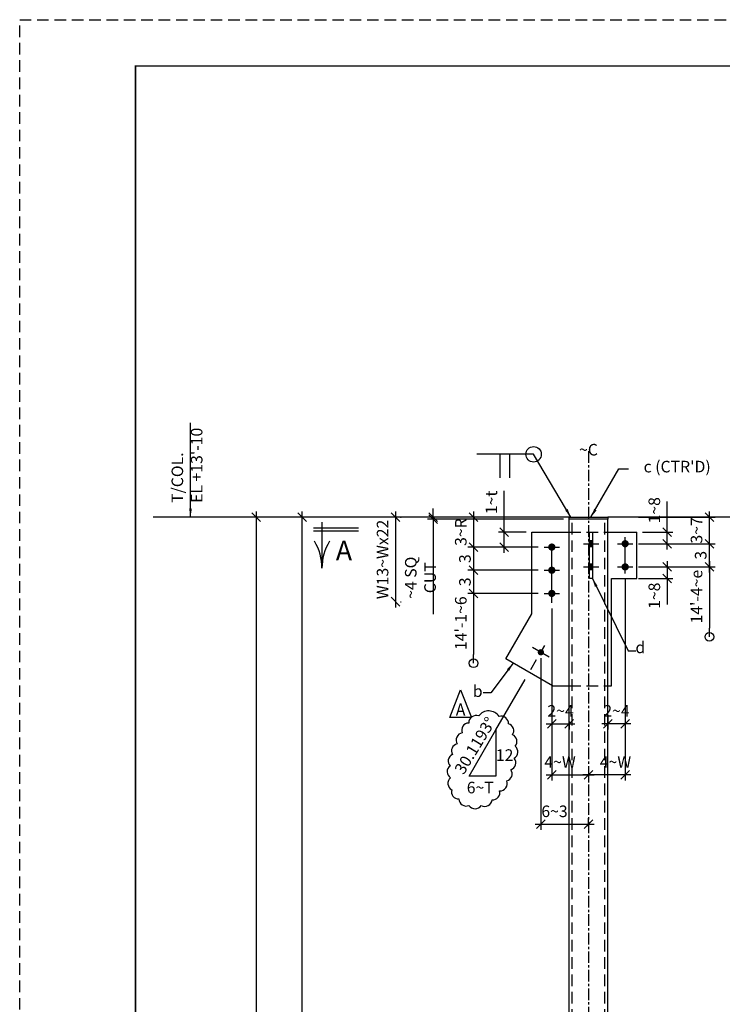
# Model space of a CAD drawing. Units: inches. Extents: x 0 to 432, y 0 to 288.
# Drawn here: x 0 to 91, y 160 to 288 of the extents above; entities that cross this region are included whole.
import ezdxf
from ezdxf.enums import TextEntityAlignment as Align

# ---------------------------------------------------------------- set-up
doc = ezdxf.new("R2010")
doc.units = ezdxf.units.IN
doc.header["$LTSCALE"] = 6
doc.header["$MEASUREMENT"] = 0
doc.linetypes.add('CENTER', pattern=[2, 1.25, -0.25, 0.25, -0.25])
doc.linetypes.add('HIDDEN', pattern=[0.375, 0.25, -0.125])
for name, color, linetype in [('BORDERLINE', 3, 'Continuous'), ('DIM', 1, 'Continuous'), ('HIDDEN', 1, 'HIDDEN'), ('HOLES', 2, 'Continuous'), ('MATERIAL', 2, 'Continuous'), ('PIECE MARK', 3, 'Continuous'), ('S5', 6, 'Continuous'), ('Secondary', 5, 'CENTER'), ('TEXT', 2, 'Continuous'), ('TEXTL', 3, 'Continuous')]:
    doc.layers.add(name, color=color, linetype=linetype)
doc.styles.add('17BA', font='ROMANS', dxfattribs={"width": 0.95, "height": 11.57})
doc.styles.add('ROMANLES', font='dim.shx', dxfattribs={"width": 0.8, "bigfont": 'dtl-big.shx'})
doc.dimstyles.new('STD12', dxfattribs={"dimscale": 12, "dimtxt": 0.125, "dimasz": 0.09375, "dimexe": 0.0625, "dimexo": 0.0625, "dimgap": 0.03125, "dimtad": 1, "dimdec": 4, "dimzin": 3, "dimdsep": 46, "dimlunit": 4, "dimtxsty": 'ROMANLES', "dimblk": 'OBLIQUE', "dimcen": 0.0625, "dimdle": 0.0625, "dimclrd": 256, "dimclre": 256, "dimclrt": 3, "dimadec": 4, "dimazin": 0, "dimtfac": 0.65, "dimtdec": 4, "dimtmove": 0, "dimatfit": 3, "dimfxl": 0, "dimtolj": 1, "dimtzin": 0, "dimarcsym": 0})

# ---------------------------------------------------------------- blocks, each defined once
blk = doc.blocks.new('_Oblique')
at = {"layer": 'DIM', "color": 0, "lineweight": -2}
blk.add_line((-0.5, -0.5), (0.5, 0.5), dxfattribs=at)
blk = doc.blocks.new('*D4')
at = {"layer": 'Defpoints', "color": 0, "ltscale": 0.2}
for p in [(34.7, 223.55), (30.63, 72.79), (31.9, 72.79)]:
    blk.add_point(p, dxfattribs=at)
at = {"layer": 'DIM', "lineweight": -2, "ltscale": 0.2}
for p, q in [((33.95, 223.55), (29.88, 223.55)), ((30.63, 224.3), (30.63, 72.04)), ((31.15, 72.79), (29.88, 72.79))]:
    blk.add_line(p, q, dxfattribs=at)
at = {"layer": 'DIM', "lineweight": -2, "ltscale": 0.2, "xscale": 1.125, "yscale": 1.125, "zscale": 1.125}
for p, rotation in [((30.63, 223.55), 90), ((30.63, 72.79), 270)]:
    blk.add_blockref('_Oblique', p, dxfattribs=dict(at, rotation=rotation))
at = {"layer": 'DIM', "color": 3, "ltscale": 0.2, "insert": (29.36, 148.17), "char_height": 1.5, "attachment_point": 5, "rotation": 90, "style": 'ROMANLES'}
blk.add_mtext("\\A1;13'-10", dxfattribs=at)
blk = doc.blocks.new('*D5')
at = {"layer": 'Defpoints', "color": 0, "ltscale": 0.2}
for p in [(36.59, 223.55), (39.92, 223.55), (39.92, 60.8)]:
    blk.add_point(p, dxfattribs=at)
at = {"layer": 'DIM', "lineweight": -2, "ltscale": 0.2}
for p, q in [((39.17, 223.55), (35.84, 223.55)), ((36.59, 60.05), (36.59, 224.3)), ((39.17, 60.8), (35.84, 60.8))]:
    blk.add_line(p, q, dxfattribs=at)
at = {"layer": 'DIM', "lineweight": -2, "ltscale": 0.2, "xscale": 1.125, "yscale": 1.125, "zscale": 1.125}
for p, rotation in [((36.59, 223.55), 90), ((36.59, 60.8), 270)]:
    blk.add_blockref('_Oblique', p, dxfattribs=dict(at, rotation=rotation))
at = {"layer": 'DIM', "color": 3, "ltscale": 0.2, "insert": (34.8, 142.17), "char_height": 1.5, "attachment_point": 5, "rotation": 90, "style": 'ROMANLES'}
blk.add_mtext("\\A1;15'-0 (HSS 5x5x~6 x 14'-11)", dxfattribs=at)
blk = doc.blocks.new('*D21')
at = {"layer": 'Defpoints', "color": 0, "ltscale": 0.2}
for p in [(48.58, 223.55), (48.58, 212.6), (48.68, 212.6)]:
    blk.add_point(p, dxfattribs=at)
at = {"layer": 'DIM', "lineweight": -2, "ltscale": 0.2}
for p, q in [((48.68, 224.3), (48.68, 211.85)), ((49.33, 223.55), (49.43, 223.55)), ((49.33, 212.6), (49.43, 212.6))]:
    blk.add_line(p, q, dxfattribs=at)
at = {"layer": 'DIM', "lineweight": -2, "ltscale": 0.2, "xscale": 1.125, "yscale": 1.125, "zscale": 1.125}
for p, rotation in [((48.68, 223.55), 90), ((48.68, 212.6), 270)]:
    blk.add_blockref('_Oblique', p, dxfattribs=dict(at, rotation=rotation))
at = {"layer": 'DIM', "color": 3, "ltscale": 0.2, "insert": (47.01, 218.07), "char_height": 1.5, "attachment_point": 5, "rotation": 90, "style": 'ROMANLES'}
blk.add_mtext('\\A1;W13~Wx22', dxfattribs=at)
blk = doc.blocks.new('*D22')
at = {"layer": 'Defpoints', "color": 0, "ltscale": 0.2}
for p in [(53.58, 223.3), (64.3, 223.55), (71.18, 223.3)]:
    blk.add_point(p, dxfattribs=at)
at = {"layer": 'DIM', "lineweight": -2, "ltscale": 0.2}
for p, q in [((53.58, 223.55), (53.58, 224.67)), ((63.55, 223.55), (52.83, 223.55)), ((70.43, 223.3), (52.83, 223.3)), ((53.58, 223.55), (53.58, 223.3)), ((53.58, 223.3), (53.58, 210.96))]:
    blk.add_line(p, q, dxfattribs=at)
at = {"layer": 'DIM', "lineweight": -2, "ltscale": 0.2, "xscale": 1.125, "yscale": 1.125, "zscale": 1.125}
for p, rotation in [((53.58, 223.55), 270), ((53.58, 223.3), 90)]:
    blk.add_blockref('_Oblique', p, dxfattribs=dict(at, rotation=rotation))
at = {"layer": 'DIM', "color": 3, "ltscale": 0.2, "insert": (51.91, 215.7), "char_height": 1.5, "attachment_point": 5, "rotation": 90, "style": 'ROMANLES'}
blk.add_mtext('\\A1;~4 SQ CUT', dxfattribs=at)
blk = doc.blocks.new('*D25')
at = {"layer": 'Defpoints', "color": 0, "ltscale": 0.2}
for p in [(62.76, 221.61), (66.36, 221.61), (67.93, 219.67)]:
    blk.add_point(p, dxfattribs=at)
at = {"layer": 'DIM', "lineweight": -2, "ltscale": 0.2}
for p, q in [((62.76, 221.61), (62.76, 226.98)), ((65.61, 221.61), (62.01, 221.61)), ((62.76, 218.92), (62.76, 221.61)), ((67.18, 219.67), (62.01, 219.67))]:
    blk.add_line(p, q, dxfattribs=at)
at = {"layer": 'DIM', "lineweight": -2, "ltscale": 0.2, "xscale": 1.125, "yscale": 1.125, "zscale": 1.125}
for p, rotation in [((62.76, 221.61), 90), ((62.76, 219.67), 270)]:
    blk.add_blockref('_Oblique', p, dxfattribs=dict(at, rotation=rotation))
at = {"layer": 'DIM', "color": 3, "ltscale": 0.2, "insert": (61.1, 225.46), "char_height": 1.5, "attachment_point": 5, "rotation": 90, "style": 'ROMANLES'}
blk.add_mtext('\\A1;1~t', dxfattribs=at)
blk = doc.blocks.new('*D26')
at = {"layer": 'Defpoints', "color": 0, "ltscale": 0.2}
for p in [(67.34, 223.55), (58.8, 219.67), (67.93, 219.67)]:
    blk.add_point(p, dxfattribs=at)
at = {"layer": 'DIM', "lineweight": -2, "ltscale": 0.2}
for p, q in [((66.59, 223.55), (58.05, 223.55)), ((58.8, 224.3), (58.8, 218.92)), ((67.18, 219.67), (58.05, 219.67))]:
    blk.add_line(p, q, dxfattribs=at)
at = {"layer": 'DIM', "lineweight": -2, "ltscale": 0.2, "xscale": 1.125, "yscale": 1.125, "zscale": 1.125}
for p, rotation in [((58.8, 223.55), 90), ((58.8, 219.67), 270)]:
    blk.add_blockref('_Oblique', p, dxfattribs=dict(at, rotation=rotation))
at = {"layer": 'DIM', "color": 3, "ltscale": 0.2, "insert": (57.14, 221.61), "char_height": 1.5, "attachment_point": 5, "rotation": 90, "style": 'ROMANLES'}
blk.add_mtext('\\A1;3~R', dxfattribs=at)
blk = doc.blocks.new('*D27')
at = {"layer": 'Defpoints', "color": 0, "ltscale": 0.2}
for p in [(67.93, 219.67), (58.8, 216.67), (67.93, 216.67)]:
    blk.add_point(p, dxfattribs=at)
at = {"layer": 'DIM', "lineweight": -2, "ltscale": 0.2}
for p, q in [((67.18, 219.67), (58.05, 219.67)), ((58.8, 220.42), (58.8, 215.92)), ((67.18, 216.67), (58.05, 216.67))]:
    blk.add_line(p, q, dxfattribs=at)
at = {"layer": 'DIM', "lineweight": -2, "ltscale": 0.2, "xscale": 1.125, "yscale": 1.125, "zscale": 1.125}
for p, rotation in [((58.8, 219.67), 90), ((58.8, 216.67), 270)]:
    blk.add_blockref('_Oblique', p, dxfattribs=dict(at, rotation=rotation))
at = {"layer": 'DIM', "color": 3, "ltscale": 0.2, "insert": (57.68, 218.17), "char_height": 1.5, "attachment_point": 5, "rotation": 90, "style": 'ROMANLES'}
blk.add_mtext('\\A1;3', dxfattribs=at)
blk = doc.blocks.new('*D28')
at = {"layer": 'Defpoints', "color": 0, "ltscale": 0.2}
for p in [(67.93, 216.67), (58.8, 213.67), (67.93, 213.67)]:
    blk.add_point(p, dxfattribs=at)
at = {"layer": 'DIM', "lineweight": -2, "ltscale": 0.2}
for p, q in [((58.8, 217.42), (58.8, 212.92)), ((67.18, 216.67), (58.05, 216.67)), ((67.18, 213.67), (58.05, 213.67))]:
    blk.add_line(p, q, dxfattribs=at)
at = {"layer": 'DIM', "lineweight": -2, "ltscale": 0.2, "xscale": 1.125, "yscale": 1.125, "zscale": 1.125}
for p, rotation in [((58.8, 216.67), 90), ((58.8, 213.67), 270)]:
    blk.add_blockref('_Oblique', p, dxfattribs=dict(at, rotation=rotation))
at = {"layer": 'DIM', "color": 3, "ltscale": 0.2, "insert": (57.68, 215.17), "char_height": 1.5, "attachment_point": 5, "rotation": 90, "style": 'ROMANLES'}
blk.add_mtext('\\A1;3', dxfattribs=at)
blk = doc.blocks.new('*D29')
at = {"layer": 'Defpoints', "color": 0, "ltscale": 0.2}
for p in [(67.52, 206.04), (73.68, 183.78), (73.68, 182.74)]:
    blk.add_point(p, dxfattribs=at)
at = {"layer": 'DIM', "lineweight": -2, "ltscale": 0.2}
for p, q in [((67.52, 205.29), (67.52, 183.03)), ((66.77, 183.78), (74.43, 183.78)), ((73.68, 183.49), (73.68, 184.53))]:
    blk.add_line(p, q, dxfattribs=at)
at = {"layer": 'DIM', "lineweight": -2, "ltscale": 0.2, "xscale": 1.125, "yscale": 1.125, "zscale": 1.125, "rotation": 180}
blk.add_blockref('_Oblique', (67.52, 183.78), dxfattribs=at)
at = {"layer": 'DIM', "lineweight": -2, "ltscale": 0.2, "xscale": 1.125, "yscale": 1.125, "zscale": 1.125}
blk.add_blockref('_Oblique', (73.68, 183.78), dxfattribs=at)
at = {"layer": 'DIM', "color": 3, "ltscale": 0.2, "insert": (69.28, 185.44), "char_height": 1.5, "attachment_point": 5, "style": 'ROMANLES'}
blk.add_mtext('\\A1;6~3', dxfattribs=at)
blk = doc.blocks.new('*D30')
at = {"layer": 'Defpoints', "color": 0, "ltscale": 0.2}
for p in [(68.93, 212.47), (73.68, 191.05), (73.68, 190.17)]:
    blk.add_point(p, dxfattribs=at)
at = {"layer": 'DIM', "lineweight": -2, "ltscale": 0.2}
for p, q in [((68.93, 211.72), (68.93, 189.42)), ((68.18, 190.17), (74.43, 190.17)), ((73.68, 190.3), (73.68, 189.42))]:
    blk.add_line(p, q, dxfattribs=at)
at = {"layer": 'DIM', "lineweight": -2, "ltscale": 0.2, "xscale": 1.125, "yscale": 1.125, "zscale": 1.125, "rotation": 180}
blk.add_blockref('_Oblique', (68.93, 190.17), dxfattribs=at)
at = {"layer": 'DIM', "lineweight": -2, "ltscale": 0.2, "xscale": 1.125, "yscale": 1.125, "zscale": 1.125}
blk.add_blockref('_Oblique', (73.68, 190.17), dxfattribs=at)
at = {"layer": 'DIM', "color": 3, "ltscale": 0.2, "insert": (70, 191.83), "char_height": 1.5, "attachment_point": 5, "style": 'ROMANLES'}
blk.add_mtext('\\A1;4~W', dxfattribs=at)
blk = doc.blocks.new('*D31')
at = {"layer": 'Defpoints', "color": 0, "ltscale": 0.2}
for p in [(68.93, 197.82), (71.18, 197.82), (71.18, 196.79)]:
    blk.add_point(p, dxfattribs=at)
at = {"layer": 'DIM', "lineweight": -2, "ltscale": 0.2}
for p, q in [((68.18, 196.79), (71.93, 196.79)), ((68.93, 197.07), (68.93, 196.04)), ((71.18, 197.07), (71.18, 196.04))]:
    blk.add_line(p, q, dxfattribs=at)
at = {"layer": 'DIM', "lineweight": -2, "ltscale": 0.2, "xscale": 1.125, "yscale": 1.125, "zscale": 1.125, "rotation": 180}
blk.add_blockref('_Oblique', (68.93, 196.79), dxfattribs=at)
at = {"layer": 'DIM', "lineweight": -2, "ltscale": 0.2, "xscale": 1.125, "yscale": 1.125, "zscale": 1.125}
blk.add_blockref('_Oblique', (71.18, 196.79), dxfattribs=at)
at = {"layer": 'DIM', "color": 3, "ltscale": 0.2, "insert": (70.06, 198.45), "char_height": 1.5, "attachment_point": 5, "style": 'ROMANLES'}
blk.add_mtext('\\A1;2~4', dxfattribs=at)
blk = doc.blocks.new('*D32')
at = {"layer": 'Defpoints', "color": 0, "ltscale": 0.2}
for p in [(78.43, 216.25), (73.68, 191.62), (73.68, 190.17)]:
    blk.add_point(p, dxfattribs=at)
at = {"layer": 'DIM', "lineweight": -2, "ltscale": 0.2}
for p, q in [((78.43, 215.5), (78.43, 189.42)), ((79.18, 190.17), (72.93, 190.17)), ((73.68, 190.87), (73.68, 189.42))]:
    blk.add_line(p, q, dxfattribs=at)
at = {"layer": 'DIM', "lineweight": -2, "ltscale": 0.2, "xscale": 1.125, "yscale": 1.125, "zscale": 1.125, "rotation": 180}
blk.add_blockref('_Oblique', (73.68, 190.17), dxfattribs=at)
at = {"layer": 'DIM', "lineweight": -2, "ltscale": 0.2, "xscale": 1.125, "yscale": 1.125, "zscale": 1.125}
blk.add_blockref('_Oblique', (78.43, 190.17), dxfattribs=at)
at = {"layer": 'DIM', "color": 3, "ltscale": 0.2, "insert": (77.18, 191.83), "char_height": 1.5, "attachment_point": 5, "style": 'ROMANLES'}
blk.add_mtext('\\A1;4~W', dxfattribs=at)
blk = doc.blocks.new('*D33')
at = {"layer": 'Defpoints', "color": 0, "ltscale": 0.2}
for p in [(78.43, 199.52), (76.18, 198.63), (76.18, 196.79)]:
    blk.add_point(p, dxfattribs=at)
at = {"layer": 'DIM', "lineweight": -2, "ltscale": 0.2}
for p, q in [((76.18, 197.88), (76.18, 196.04)), ((78.43, 198.77), (78.43, 196.04)), ((79.18, 196.79), (75.43, 196.79))]:
    blk.add_line(p, q, dxfattribs=at)
at = {"layer": 'DIM', "lineweight": -2, "ltscale": 0.2, "xscale": 1.125, "yscale": 1.125, "zscale": 1.125, "rotation": 180}
blk.add_blockref('_Oblique', (76.18, 196.79), dxfattribs=at)
at = {"layer": 'DIM', "lineweight": -2, "ltscale": 0.2, "xscale": 1.125, "yscale": 1.125, "zscale": 1.125}
blk.add_blockref('_Oblique', (78.43, 196.79), dxfattribs=at)
at = {"layer": 'DIM', "color": 3, "ltscale": 0.2, "insert": (77.31, 198.45), "char_height": 1.5, "attachment_point": 5, "style": 'ROMANLES'}
blk.add_mtext('\\A1;2~4', dxfattribs=at)
blk = doc.blocks.new('*D34')
at = {"layer": 'Defpoints', "color": 0, "ltscale": 0.2}
for p in [(79.93, 221.61), (83.87, 221.61), (79.43, 220.11)]:
    blk.add_point(p, dxfattribs=at)
at = {"layer": 'DIM', "lineweight": -2, "ltscale": 0.2}
for p, q in [((83.87, 221.61), (83.87, 225.56)), ((80.68, 221.61), (84.62, 221.61)), ((83.87, 219.36), (83.87, 221.61)), ((80.18, 220.11), (84.62, 220.11))]:
    blk.add_line(p, q, dxfattribs=at)
at = {"layer": 'DIM', "lineweight": -2, "ltscale": 0.2, "xscale": 1.125, "yscale": 1.125, "zscale": 1.125}
for p, rotation in [((83.87, 221.61), 90), ((83.87, 220.11), 270)]:
    blk.add_blockref('_Oblique', p, dxfattribs=dict(at, rotation=rotation))
at = {"layer": 'DIM', "color": 3, "ltscale": 0.2, "insert": (82.21, 224.44), "char_height": 1.5, "attachment_point": 5, "rotation": 90, "style": 'ROMANLES'}
blk.add_mtext('\\A1;1~8', dxfattribs=at)
blk = doc.blocks.new('*D35')
at = {"layer": 'Defpoints', "color": 0, "ltscale": 0.2}
for p in [(79.43, 223.55), (89.34, 223.55), (79.43, 220.11)]:
    blk.add_point(p, dxfattribs=at)
at = {"layer": 'DIM', "lineweight": -2, "ltscale": 0.2}
for p, q in [((80.18, 223.55), (90.09, 223.55)), ((89.34, 219.36), (89.34, 224.3)), ((80.18, 220.11), (90.09, 220.11))]:
    blk.add_line(p, q, dxfattribs=at)
at = {"layer": 'DIM', "lineweight": -2, "ltscale": 0.2, "xscale": 1.125, "yscale": 1.125, "zscale": 1.125}
for p, rotation in [((89.34, 223.55), 90), ((89.34, 220.11), 270)]:
    blk.add_blockref('_Oblique', p, dxfattribs=dict(at, rotation=rotation))
at = {"layer": 'DIM', "color": 3, "ltscale": 0.2, "insert": (87.68, 221.83), "char_height": 1.5, "attachment_point": 5, "rotation": 90, "style": 'ROMANLES'}
blk.add_mtext('\\A1;3~7', dxfattribs=at)
blk = doc.blocks.new('*D36')
at = {"layer": 'Defpoints', "color": 0, "ltscale": 0.2}
for p in [(79.43, 220.11), (89.34, 220.11), (79.43, 217.11)]:
    blk.add_point(p, dxfattribs=at)
at = {"layer": 'DIM', "lineweight": -2, "ltscale": 0.2}
for p, q in [((89.34, 216.36), (89.34, 220.86)), ((80.18, 220.11), (90.09, 220.11)), ((80.18, 217.11), (90.09, 217.11))]:
    blk.add_line(p, q, dxfattribs=at)
at = {"layer": 'DIM', "lineweight": -2, "ltscale": 0.2, "xscale": 1.125, "yscale": 1.125, "zscale": 1.125}
for p, rotation in [((89.34, 220.11), 90), ((89.34, 217.11), 270)]:
    blk.add_blockref('_Oblique', p, dxfattribs=dict(at, rotation=rotation))
at = {"layer": 'DIM', "color": 3, "ltscale": 0.2, "insert": (88.22, 218.61), "char_height": 1.5, "attachment_point": 5, "rotation": 90, "style": 'ROMANLES'}
blk.add_mtext('\\A1;3', dxfattribs=at)
blk = doc.blocks.new('_Origin')
at = {"color": 0, "linetype": 'ByBlock', "lineweight": -2}
blk.add_line((0, 0), (-1, 0), dxfattribs=at)
blk.add_circle((0, 0), 0.5, dxfattribs=at)
blk = doc.blocks.new('*D37')
at = {"layer": 'Defpoints', "color": 0, "ltscale": 0.2}
for p in [(62.1, 213.67), (58.8, 204.62), (58.8, 204.62)]:
    blk.add_point(p, dxfattribs=at)
at = {"layer": 'DIM', "lineweight": -2, "ltscale": 0.2}
for p, q in [((58.8, 214.42), (58.8, 205.74)), ((61.35, 213.67), (58.05, 213.67))]:
    blk.add_line(p, q, dxfattribs=at)
at = {"layer": 'DIM', "lineweight": -2, "ltscale": 0.2, "xscale": 1.125, "yscale": 1.125, "zscale": 1.125}
for name, p, rotation in [('_Oblique', (58.8, 213.67), 90), ('_Origin', (58.8, 204.62), 270)]:
    blk.add_blockref(name, p, dxfattribs=dict(at, rotation=rotation))
at = {"layer": 'DIM', "color": 3, "ltscale": 0.2, "insert": (57.14, 209.81), "char_height": 1.5, "attachment_point": 5, "rotation": 90, "style": 'ROMANLES'}
blk.add_mtext("\\A1;14'-1~6", dxfattribs=at)
blk = doc.blocks.new('*D38')
at = {"layer": 'Defpoints', "color": 0, "ltscale": 0.2}
for p in [(85.9, 217.11), (89.34, 208.05), (89.34, 208.05)]:
    blk.add_point(p, dxfattribs=at)
at = {"layer": 'DIM', "lineweight": -2, "ltscale": 0.2}
for p, q in [((86.65, 217.11), (90.09, 217.11)), ((89.34, 217.86), (89.34, 209.18))]:
    blk.add_line(p, q, dxfattribs=at)
at = {"layer": 'DIM', "lineweight": -2, "ltscale": 0.2, "xscale": 1.125, "yscale": 1.125, "zscale": 1.125}
for name, p, rotation in [('_Oblique', (89.34, 217.11), 90), ('_Origin', (89.34, 208.05), 270)]:
    blk.add_blockref(name, p, dxfattribs=dict(at, rotation=rotation))
at = {"layer": 'DIM', "color": 3, "ltscale": 0.2, "insert": (87.68, 213.25), "char_height": 1.5, "attachment_point": 5, "rotation": 90, "style": 'ROMANLES'}
blk.add_mtext("\\A1;14'-4~e", dxfattribs=at)
blk = doc.blocks.new('*D160')
at = {"layer": 'Defpoints', "color": 0, "ltscale": 0.2}
for p in [(79.43, 217.11), (79.43, 215.61), (83.87, 215.61)]:
    blk.add_point(p, dxfattribs=at)
at = {"layer": 'DIM', "lineweight": -2, "ltscale": 0.2}
for p, q in [((80.18, 217.11), (84.62, 217.11)), ((83.87, 217.86), (83.87, 215.61)), ((80.18, 215.61), (84.62, 215.61)), ((83.87, 215.61), (83.87, 212.25))]:
    blk.add_line(p, q, dxfattribs=at)
at = {"layer": 'DIM', "lineweight": -2, "ltscale": 0.2, "xscale": 1.125, "yscale": 1.125, "zscale": 1.125}
for p, rotation in [((83.87, 217.11), 90), ((83.87, 215.61), 270)]:
    blk.add_blockref('_Oblique', p, dxfattribs=dict(at, rotation=rotation))
at = {"layer": 'DIM', "color": 3, "ltscale": 0.2, "insert": (82.21, 213.37), "char_height": 1.5, "attachment_point": 5, "rotation": 90, "style": 'ROMANLES'}
blk.add_mtext('\\A1;1~8', dxfattribs=at)

msp = doc.modelspace()

# ---------------------------------------------------------------- linework, layer by layer
at = {"layer": 'BORDERLINE', "linetype": 'HIDDEN'}
msp.add_lwpolyline([(0, 288), (432, 288), (432, 0), (0, 0)], close=True, dxfattribs=at)
at = {"layer": 'BORDERLINE', "const_width": 0.1875}
msp.add_lwpolyline([(15, 6), (15, 282), (426, 282), (426, 6)], close=True, dxfattribs=at)
at = {"layer": 'DIM'}
for p, q in [((62.19822, 231.69303), (62.1995, 228.64748)), ((63.44097, 231.69303), (63.44226, 228.64748))]:
    msp.add_line(p, q, dxfattribs=at)
at = {"layer": 'DIM', "ltscale": 0.2}
for p, q in [((71.18317, 223.54577), (17.30599, 223.54577)), ((120.90915, 223.54577), (76.18317, 223.54577)), ((58.21839, 190.01336), (61.69917, 196.01336)), ((61.69917, 196.01336), (61.69917, 190.01336)), ((61.69917, 190.01336), (58.21839, 190.01336))]:
    msp.add_line(p, q, dxfattribs=at)
msp.add_lwpolyline([(55.70883, 197.60101), (57.11554, 201.18773), (58.52224, 197.60101), (55.70883, 197.60101)], dxfattribs=at)
msp.add_lwpolyline([(59.46251, 197.79714, 0.52056705), (58.16352, 196.87001, 0.52056705), (57.3099, 195.60911, 0.52056705), (56.67897, 194.16278, 0.52056705), (56.04803, 192.79063, 0.52056705), (55.75112, 191.30721, 0.52056705), (55.78823, 189.78672, 0.52056705), (55.9738, 188.22913, 0.52056705), (56.90165, 187.0424, 0.52056705), (58.20064, 186.18944, 0.52056705), (59.79653, 186.18944, 0.52056705), (61.20686, 186.93115, 0.52056705), (62.17182, 188.08079, 0.52056705), (63.09967, 189.37878, 0.52056705), (63.61926, 190.8251, 0.52056705), (64.06463, 192.30852, 0.52056705), (64.17597, 193.8661, 0.52056705), (63.84194, 195.34951, 0.52056705), (63.32235, 196.75875, 0.52056705), (62.09759, 197.72297, 0.52056705)], format="xyb", close=True, dxfattribs=at)
msp.add_circle((66.57182, 231.69332), 1, dxfattribs=at)
at = {"layer": 'HIDDEN'}
for p, q in [((71.55817, 61.54577), (71.55817, 223.29577)), ((75.80817, 61.54577), (75.80817, 223.29577)), ((71.18317, 221.60827), (76.18317, 221.60827)), ((71.18317, 201.69077), (76.18317, 201.69077))]:
    msp.add_line(p, q, dxfattribs=at)
at = {"layer": 'HOLES'}
for points, const_width in [([(68.69879, 219.67077, 1), (69.16754, 219.67077, 1)], 0.46875), ([(78.19879, 220.10827, 1), (78.66754, 220.10827, 1)], 0.46875), ([(68.69879, 216.67077, 1), (69.16754, 216.67077, 1)], 0.46875), ([(78.19879, 217.10827, 1), (78.66754, 217.10827, 1)], 0.46875), ([(68.69879, 213.67077, 1), (69.16754, 213.67077, 1)], 0.46875), ([(67.31398, 206.04203, 1), (67.72023, 206.04203, 1)], 0.40625)]:
    msp.add_lwpolyline(points, format="xyb", close=True, dxfattribs=dict(at, const_width=const_width))
at = {"layer": 'HOLES', "const_width": 0.9375}
for points in [[(74.18317, 220.10827), (73.80817, 220.10827)], [(74.18317, 217.10827), (73.80817, 217.10827)]]:
    msp.add_lwpolyline(points, dxfattribs=at)
at = {"layer": 'MATERIAL'}
for p, q in [((71.18317, 61.54577), (71.18317, 223.29577)), ((76.18317, 61.54577), (76.18317, 223.29577)), ((66.35826, 211.01931), (66.35826, 221.60827)), ((66.35826, 221.60827), (71.18317, 221.60827)), ((76.18317, 221.60827), (79.93317, 221.60827)), ((79.93317, 215.60827), (79.93317, 221.60827)), ((76.68317, 201.69077), (76.68317, 215.60827)), ((76.68317, 215.60827), (79.93317, 215.60827)), ((62.98426, 205.20339), (66.35826, 211.01931)), ((69.03914, 201.69077), (62.98426, 205.20339)), ((69.03914, 201.69077), (71.18317, 201.69077)), ((76.18317, 201.69077), (76.68317, 201.69077))]:
    msp.add_line(p, q, dxfattribs=at)
for points in [[(71.18317, 223.54577), (76.18317, 223.54577), (76.18317, 223.29577), (71.18317, 223.29577)], [(73.80817, 221.60827), (74.18317, 221.60827), (74.18317, 215.60827), (73.80817, 215.60827)]]:
    msp.add_lwpolyline(points, close=True, dxfattribs=at)
at = {"layer": 'PIECE MARK'}
for p, q in [((43.87203, 222.10959), (38.067, 222.10959)), ((39.15373, 222.9218), (39.15373, 217.36059)), ((43.87203, 221.71909), (38.067, 221.71909))]:
    msp.add_line(p, q, dxfattribs=at)
for centre, start, end in [((32.4407, 216.95412), 359.7493888, 31.1834323), ((45.86676, 216.95412), 148.8165677, 180.2506112)]:
    msp.add_arc(centre, 6.71309, start, end, dxfattribs=at)
at = {"layer": 'Secondary', "linetype": 'CENTER', "ltscale": 0.2}
msp.add_line((73.68317, 232.09356), (73.68317, 24.31131), dxfattribs=at)
at = {"layer": 'Secondary'}
for p, q in [((78.43317, 216.24781), (78.43317, 220.96071)), ((67.93317, 219.67077), (69.93317, 219.67077)), ((68.93317, 212.4675), (68.93317, 220.60735)), ((73.02874, 220.10827), (75.02874, 220.10827)), ((77.43317, 220.10827), (79.43317, 220.10827)), ((73.02874, 217.10827), (75.02874, 217.10827)), ((77.43317, 217.10827), (79.43317, 217.10827)), ((67.93317, 216.67077), (69.93317, 216.67077)), ((67.93317, 213.67077), (69.93317, 213.67077)), ((61.69917, 196.01336), (68.01891, 206.90701)), ((68.59834, 205.41477), (66.43588, 206.66928))]:
    msp.add_line(p, q, dxfattribs=at)

# ---------------------------------------------------------------- texts
at = {"layer": 'DIM', "color": 3, "style": 'ROMANLES'}
for s, p in [("c (CTR'D)", (89.51728, 229.34855)), ('d', (81.02998, 205.92833)), ('b', (59.96094, 200.25403))]:
    msp.add_text(s, height=1.5, dxfattribs=at).set_placement(p, align=Align.RIGHT)
at = {"layer": 'DIM', "color": 3, "insert": (73.68317, 232.09356), "char_height": 1.5, "attachment_point": 5, "style": 'ROMANLES'}
msp.add_mtext('~C', dxfattribs=at)
at = {"layer": 'DIM', "color": 3, "ltscale": 0.2, "insert": (59.1515, 193.85954), "char_height": 1.5, "attachment_point": 5, "rotation": 58.7036, "style": 'ROMANLES'}
msp.add_mtext('30.1193°', dxfattribs=at)
at = {"layer": 'DIM', "color": 3, "ltscale": 0.2, "char_height": 1.5, "attachment_point": 5, "style": 'ROMANLES'}
for s, insert in [('12', (62.81814, 192.53091)), ('6~T', (59.66164, 188.32149))]:
    msp.add_mtext(s, dxfattribs=dict(at, insert=insert))
at = {"layer": 'S5', "style": '17BA', "width": 0.95}
msp.add_text('A', height=1.57294, dxfattribs=at).set_placement((57.11554, 197.34679), align=Align.BOTTOM_CENTER)
at = {"layer": 'TEXT', "style": 'ROMANLES'}
msp.add_attdef('A', text='', height=2.51968, dxfattribs=at).set_placement((42.00283, 218.90987), align=Align.MIDDLE)
at = {"layer": 'TEXTL', "insert": (19.67303, 225.40184), "char_height": 1.5, "attachment_point": 1, "rotation": 90, "style": 'ROMANLES'}
msp.add_mtext("T/COL.\\PEL +13'-10", dxfattribs=at)

# ---------------------------------------------------------------- dimensions: what is measured, and where the dimension line sits
at = {"layer": 'DIM', "ltscale": 0.2}
for base, p1, p2, text, picture, middle in [((62.76231, 221.60827), (67.93317, 219.67077), (66.35826, 221.60827), '1~t', '*D25', (62.76231, 225.46317)), ((83.873, 221.60827), (79.43317, 220.10827), (79.93317, 221.60827), '1~8', '*D34', (83.873, 224.43784)), ((53.57568, 223.29577), (64.29505, 223.54577), (71.18317, 223.29577), '~4 SQ CUT', '*D22', (53.57568, 215.70367)), ((89.34184, 223.54577), (79.43317, 220.10827), (79.43317, 223.54577), '3~7', '*D35', (89.34184, 221.82702))]:
    dim = msp.add_linear_dim(base=base, p1=p1, p2=p2, angle=90, text=text, dimstyle='STD12', dxfattribs=at)
    dim.commit()
    dim.dimension.update_dxf_attribs({"geometry": picture, "text_midpoint": middle, "dimtype": 160})
for base, p1, p2, angle, text, picture, middle in [((30.63047, 72.78823), (34.69983, 223.54577), (31.89832, 72.78823), 90, "13'-10", '*D4', (29.36261, 148.167)), ((36.58806, 223.54577), (39.91885, 60.79577), (39.91885, 223.54577), 90, "15'-0 (HSS 5x5x~6 x 14'-11)", '*D5', (34.80056, 142.17077)), ((48.67577, 212.59683), (48.57705, 223.54577), (48.57705, 212.59683), 90, 'W13~Wx22', '*D21', (47.01327, 218.0713)), ((58.80213, 219.67077), (67.3424, 223.54577), (67.93317, 219.67077), 90, '3~R', '*D26', (57.13963, 221.60827)), ((89.34184, 220.10827), (79.43317, 217.10827), (79.43317, 220.10827), 90, '3', '*D36', (88.21684, 218.60827)), ((83.873, 215.60827), (79.43317, 217.10827), (79.43317, 215.60827), 270, '1~8', '*D160', (82.2105, 213.36542))]:
    dim = msp.add_linear_dim(base=base, p1=p1, p2=p2, angle=angle, text=text, dimstyle='STD12', dxfattribs=at)
    dim.commit()
    dim.dimension.update_dxf_attribs({"geometry": picture, "text_midpoint": middle})
for base, p1, p2, picture, middle in [((58.80213, 216.67077), (67.93317, 219.67077), (67.93317, 216.67077), '*D27', (57.67713, 218.17077)), ((58.80213, 213.67077), (67.93317, 216.67077), (67.93317, 213.67077), '*D28', (57.67713, 215.17077))]:
    dim = msp.add_linear_dim(base=base, p1=p1, p2=p2, angle=90, text='3', dimstyle='STD12', override={"dimtmove": 1}, dxfattribs=at)
    dim.commit()
    dim.dimension.update_dxf_attribs({"geometry": picture, "text_midpoint": middle})
at = {"layer": 'DIM'}
for base, p1, p2, text, picture, middle in [((89.34184, 208.05274), (85.90014, 217.10827), (89.34184, 208.05274), "14'-4~e", '*D38', (89.34184, 213.25087)), ((58.80213, 204.61524), (62.09856, 213.67077), (58.80213, 204.61524), "14'-1~6", '*D37', (58.80213, 209.81337))]:
    dim = msp.add_linear_dim(base=base, p1=p1, p2=p2, angle=90, text=text, dimstyle='STD12', override={"dimblk1": 'Oblique', "dimblk2": 'Origin', "dimsah": 1}, dxfattribs=at)
    dim.commit()
    dim.dimension.update_dxf_attribs({"geometry": picture, "text_midpoint": middle, "dimtype": 160})
at = {"layer": 'DIM', "ltscale": 0.2}
for base, p1, p2, text, picture, middle in [((73.68317, 190.16981), (78.43317, 216.24781), (73.68317, 191.62163), '4~W', '*D32', (77.18301, 190.16981)), ((73.68317, 190.16981), (68.93317, 212.4675), (73.68317, 191.04693), '4~W', '*D30', (69.99573, 190.16981)), ((73.68317, 183.77556), (67.51711, 206.04203), (73.68317, 182.73897), '6~3', '*D29', (69.28417, 183.77556)), ((71.18317, 196.78803), (68.93317, 197.82463), (71.18317, 197.82463), '2~4', '*D31', (70.05817, 196.78803)), ((76.18317, 196.78803), (78.43317, 199.52341), (76.18317, 198.63443), '2~4', '*D33', (77.30817, 196.78803))]:
    dim = msp.add_linear_dim(base=base, p1=p1, p2=p2, text=text, dimstyle='STD12', dxfattribs=at)
    dim.commit()
    dim.dimension.update_dxf_attribs({"geometry": picture, "text_midpoint": middle, "dimtype": 160})

# ---------------------------------------------------------------- leaders
at = {"layer": 'DIM'}
msp.add_leader([(22.12624, 223.54577), (22.12624, 235.77169)], dimstyle='STD12', dxfattribs=at)
for points in [[(71.3974, 223.54577), (66.57182, 231.69332), (59.20925, 231.69332)], [(74.00747, 223.54577), (77.61949, 229.79788), (78.86949, 229.79788)], [(74.18317, 215.60827), (78.83225, 206.24369), (79.83225, 206.24369)], [(63.93831, 204.64992), (61.02598, 200.79695), (60.02598, 200.79695)]]:
    msp.add_leader(points, dimstyle='STD12', override={"dimgap": 0.03125, "dimtad": 0}, dxfattribs=at)

doc.saveas('drawing.dxf')
